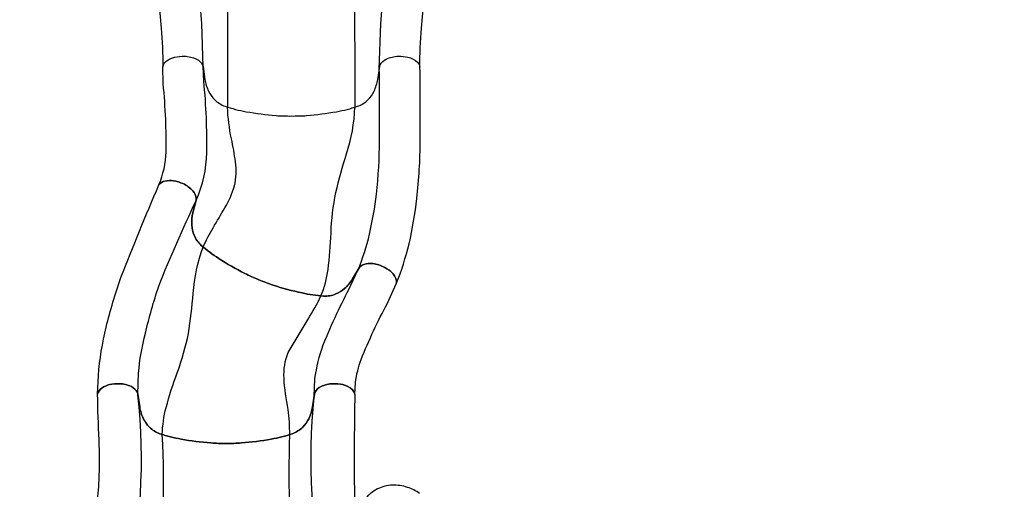
# Model space of a CAD drawing. Extents: x 19486 to 34952, y 5551 to 19747.
# Drawn here: x 26185 to 28736, y 15186 to 16402 of the extents above; entities that cross this region are included whole.
import ezdxf

# ---------------------------------------------------------------- set-up
doc = ezdxf.new("R2010")
doc.units = 0
doc.header["$LTSCALE"] = 500
doc.header["$MEASUREMENT"] = 0
doc.layers.get('0').update_dxf_attribs({"linetype": 'CONTINUOUS'})
doc.layers.get('Defpoints').update_dxf_attribs({"linetype": 'CONTINUOUS'})
doc.layers.add('PW_DIMS_ASTM', color=30, linetype='CONTINUOUS')
doc.layers.add('PW_STRUCTURE', color=140, linetype='CONTINUOUS')
doc.styles.get("Standard").update_dxf_attribs({"font": 'tahoma.ttf', "width": 0.9})
doc.dimstyles.new('PW_Metric', dxfattribs={"dimtxt": 175, "dimasz": 120, "dimexe": 50, "dimexo": 100, "dimgap": 80, "dimtad": 0, "dimtih": 1, "dimtoh": 1, "dimlfac": 0.001, "dimrnd": 0.01, "dimzin": 0, "dimtxsty": 'Standard', "dimblk": 'DOT', "dimcen": 0.09, "dimse1": 1, "dimse2": 1, "dimadec": 0, "dimazin": 0, "dimtfac": 1, "dimtofl": 0, "dimtmove": 0, "dimatfit": 3, "dimfxl": 1, "dimtolj": 1, "dimtzin": 0, "dimarcsym": 0})

# ---------------------------------------------------------------- blocks, each defined once
blk = doc.blocks.new('_Dot')
at = {"color": 0, "linetype": 'ByBlock', "lineweight": -2}
blk.add_line((-0.5, 0), (-1, 0), dxfattribs=at)
at = {"color": 0, "linetype": 'ByBlock', "const_width": 0.5}
blk.add_lwpolyline([(-0.25, 0, 1), (0.25, 0, 1)], format="xyb", close=True, dxfattribs=at)
blk = doc.blocks.new('*D4')
at = {"layer": 'Defpoints', "color": 0, "transparency": 16777216}
for p in [(34892.4, 19631.8), (34892.4, 15303.3), (20490.6, 13843.2)]:
    blk.add_point(p, dxfattribs=at)
at = {"layer": 'PW_DIMS_ASTM', "color": 0, "lineweight": -2, "transparency": 16777216}
for p, q in [((20610.6, 19631.8), (27278.7, 19631.8)), ((34772.4, 19631.8), (28104.3, 19631.8))]:
    blk.add_line(p, q, dxfattribs=at)
at = {"layer": 'PW_DIMS_ASTM', "color": 0, "lineweight": -2, "transparency": 16777216, "xscale": 120, "yscale": 120, "zscale": 120, "rotation": 180}
blk.add_blockref('_Dot', (20490.6, 19631.8), dxfattribs=at)
at = {"layer": 'PW_DIMS_ASTM', "color": 0, "lineweight": -2, "transparency": 16777216, "xscale": 120, "yscale": 120, "zscale": 120}
blk.add_blockref('_Dot', (34892.4, 19631.8), dxfattribs=at)
at = {"layer": 'PW_DIMS_ASTM', "color": 0, "transparency": 16777216, "insert": (27691.5, 19631.8), "char_height": 175, "attachment_point": 5}
blk.add_mtext('\\A1;14,40M', dxfattribs=at)
blk = doc.blocks.new('*D5')
at = {"layer": 'Defpoints', "color": 0, "transparency": 16777216}
for p in [(26652.3, 19022.2), (19881, 5611), (28068.3, 5611)]:
    blk.add_point(p, dxfattribs=at)
at = {"layer": 'PW_DIMS_ASTM', "color": 0, "lineweight": -2, "transparency": 16777216}
for p, q in [((19881, 18902.2), (19881, 12507.7)), ((19881, 5731), (19881, 12125.6))]:
    blk.add_line(p, q, dxfattribs=at)
at = {"layer": 'PW_DIMS_ASTM', "color": 0, "lineweight": -2, "transparency": 16777216, "xscale": 120, "yscale": 120, "zscale": 120}
for p, rotation in [((19881, 19022.2), 90), ((19881, 5611), 270)]:
    blk.add_blockref('_Dot', p, dxfattribs=dict(at, rotation=rotation))
at = {"layer": 'PW_DIMS_ASTM', "color": 0, "transparency": 16777216, "insert": (19881, 12316.6), "char_height": 175, "attachment_point": 5}
blk.add_mtext('\\A1;13,41M', dxfattribs=at)

msp = doc.modelspace()

# ---------------------------------------------------------------- linework, layer by layer
at = {"layer": 'PW_STRUCTURE'}
for points, elevation in [([(26660.309, 16280.519), (26657.36, 16392.041, 0.03029632), (26646.61, 16478.409, -0.0055768), (26603.467, 16664.151), (26554.936, 16844.425), (26546.087, 16882.997, -0.02711902), (26537.865, 16931.301, 0.12286267), (26521.175, 16949.863, 0.1263041), (26499.839, 16957.274, 0.12562234), (26466.026, 16949.133, 0.11938291), (26450.505, 16933.596, 0.10813399), (26445.07, 16913.942)], -0.294), ([(27116.875, 16274.242), (27120.549, 16391.899, -0.03029632), (27131.352, 16478.261, 0.0055768), (27174.607, 16663.977), (27223.248, 16844.221), (27232.122, 16882.788, 0.02711902), (27240.373, 16931.087, -0.12286267), (27257.074, 16949.639, -0.1263041), (27278.415, 16957.036, -0.12562234), (27312.222, 16948.875, -0.11938291), (27327.734, 16933.328, -0.10813399), (27333.157, 16913.671)], -0.294), ([(26724.048, 16175.84), (26724.621, 16516.221, 0.01203846), (26719.921, 16684.939, -1.05556697)], -0.294), ([(27054.037, 16175.923), (27053.67, 16516.121, -0.01385936), (27058.166, 16684.836, 1.05556697)], -0.294), ([(26544.112, 16458.576, -0.01100527), (26551.985, 16380.424, -0.02382959), (26555.934, 16280.458)], -0.294), ([(27222.158, 16279.244, -0.0264498), (27225.916, 16380.218, -0.01100527), (27233.837, 16458.365, -0.01329903)], -0.294), ([(26555.934, 16280.458, -0.19149114), (26566.965, 16296.22, -0.08468898), (26587.081, 16305.174, -0.06649035), (26612.21, 16307.647, -0.10669968), (26643.441, 16299.986, -0.14549542), (26659.056, 16285.119), (26660.265, 16280.822), (26665.085, 16247.644, 0.07566992), (26674.703, 16216.992, 0.08008147), (26690.038, 16195.28, 0.11743864), (26717.413, 16178.031, 0.03834677), (26772.13, 16163.955, 0.02283521), (26849.246, 16153.916, 0.02055179), (26888.881, 16152.777, 0.02055179), (26928.518, 16153.891, 0.02283521), (27005.64, 16163.884, 0.03834677), (27060.365, 16177.926, 0.11743864), (27087.751, 16195.158, 0.08008147), (27103.099, 16216.861, 0.07566992), (27112.736, 16247.507), (27117.87, 16280.667), (27119.087, 16284.983, -0.17555344), (27134.707, 16299.835, -0.11871273), (27165.94, 16307.478, -0.06414199), (27191.07, 16304.99, -0.13708457), (27215.899, 16291.93, -0.12467638), (27222.158, 16279.244)], 812.808), ([(26555.934, 16280.458, -0.19149114), (26566.965, 16296.22, -0.08468898), (26587.081, 16305.174, -0.06649035), (26612.21, 16307.647, -0.10669968), (26643.441, 16299.986, -0.14549542), (26659.056, 16285.119), (26660.265, 16280.822), (26665.085, 16247.644, 0.07566992), (26674.703, 16216.992, 0.08008147), (26690.038, 16195.28, 0.11743864), (26717.413, 16178.031, 0.03834677), (26772.13, 16163.955, 0.02283521), (26849.246, 16153.916, 0.02055179), (26888.881, 16152.777, 0.02055179), (26928.518, 16153.891, 0.02283521), (27005.64, 16163.884, 0.03834677), (27060.365, 16177.926, 0.11743864), (27087.751, 16195.158, 0.08008147), (27103.099, 16216.861, 0.07566992), (27112.736, 16247.507), (27117.87, 16280.667), (27119.087, 16284.983, -0.17555344), (27134.707, 16299.835, -0.11871273), (27165.94, 16307.478, -0.06414199), (27191.07, 16304.99, -0.13708457), (27215.899, 16291.93, -0.12467638), (27222.158, 16279.244)], -0.294), ([(26545.756, 15974.005, 0.08878163), (26564.92, 16060.012, 0.00884615), (26563.557, 16143.793, 0.01274823), (26557.144, 16236.769), (26555.934, 16280.458)], 812.808), ([(26642.209, 15934.12, 0.09823117), (26670.317, 16057.881, 0.00909639), (26668.881, 16147.866, 0.01235164), (26662.409, 16243.151), (26660.309, 16280.519)], 812.808), ([(27061.619, 15753.6, 0.03580043), (27091.405, 15846.25, 0.030116), (27109.193, 15950.61, 0.02739011), (27117.521, 16089.343, 0.0036421), (27116.875, 16274.242, 0.00408813)], 812.808), ([(27160.802, 15717.932, 0.03532392), (27193.938, 15821.822, 0.03016325), (27213.938, 15938.862, 0.02734201), (27222.921, 16088.852, 0.00408927), (27222.158, 16279.244, -6.32019414)], 812.808), ([(26660.606, 15813.382, -0.02468188), (26686.185, 15863.122, 0.00154122), (26716.936, 15915.144, 0.06410064), (26741.735, 15971.898, 0.09706335), (26744.369, 16034.166, 0.01716813), (26733.828, 16093.68, -0.04059609), (26723.51, 16176.012, -6.43313927)], 812.808), ([(26965.585, 15686.76, 0.06889595), (26983.938, 15754.901, 0.02391187), (26991.785, 15849.367, -0.04088888), (27004.218, 15954.479, -0.01755424), (27032.042, 16054.664, 0.06925794), (27053.729, 16175.739, 0.29130019)], 812.808), ([(26387.057, 15432.024), (26389.053, 15480.025, -0.0398237), (26409.476, 15605.802, -0.02687382), (26447.691, 15734.204, -0.00920514), (26545.752, 15973.997, -0.01369816)], 1117.608), ([(27160.802, 15717.932, 0.12467638), (27159.875, 15732.048, 0.13708457), (27141.933, 15753.615, 0.06414199), (27119.667, 15765.529, 0.11871273), (27087.887, 15770.42, 0.17555344), (27067.773, 15762.677), (27064.997, 15759.155), (27047.564, 15730.483, -0.07566992), (27026.933, 15705.857, -0.08008147), (27004.449, 15691.68, -0.11743864), (26972.553, 15686.239, -0.03834677), (26916.62, 15694.208, -0.02283521), (26841.544, 15714.488, -0.02055179), (26804.498, 15728.626, -0.02055179), (26768.315, 15744.845, -0.02283521), (26700.911, 15783.631, -0.03834677), (26655.745, 15817.573, -0.11743864), (26637.054, 15843.985, -0.07255352), (26631.195, 15869.912, -0.07566992), (26634.039, 15901.912), (26642.282, 15934.409), (26642.809, 15938.842, 0.14549542), (26634.072, 15958.553, 0.10669968), (26608.149, 15977.582, 0.06649035), (26583.987, 15984.913, 0.08468898), (26561.976, 15984.338, 0.19149114), (26545.752, 15973.997)], 1117.608), ([(26545.756, 15974.005, -0.19149114), (26561.979, 15984.346, -0.08468898), (26583.99, 15984.921, -0.06649035), (26608.152, 15977.589, -0.10669968), (26634.075, 15958.56, -0.14549542), (26642.812, 15938.849), (26642.284, 15934.416), (26634.041, 15901.919, 0.07566992), (26631.197, 15869.919, 0.08008147), (26637.055, 15843.992, 0.11743864), (26655.746, 15817.58, 0.03834677), (26700.911, 15783.637, 0.02283521), (26768.315, 15744.85, 0.02055179), (26804.498, 15728.63, 0.02055179), (26841.543, 15714.492, 0.02283521), (26916.619, 15694.211, 0.03834677), (26972.552, 15686.241, 0.11743864), (27004.448, 15691.682, 0.08008147), (27026.933, 15705.859, 0.07566992), (27047.564, 15730.484), (27064.997, 15759.156), (27067.773, 15762.677, -0.17555344), (27087.887, 15770.421, -0.11871273), (27119.667, 15765.529, -0.06414199), (27141.933, 15753.615, -0.13708457), (27159.874, 15732.047, -0.12467638), (27160.802, 15717.932)], 812.808), ([(26491.432, 15432.116), (26493.153, 15486.286, -0.04171556), (26510.864, 15590.171, -0.01859372), (26545.352, 15711.979, -0.01357614), (26642.094, 15933.67, 0.02659301)], 1117.608), ([(26554.663, 15327.627, -0.05611511), (26564.608, 15397.429, -0.02262832), (26593.538, 15487.699, 0.04088888), (26622.309, 15589.558, 0.01755424), (26634.975, 15692.76, -0.07448454), (26660.606, 15813.375, -4.37808211)], 1117.608), ([(26948, 15425.971), (26950.052, 15472.222, -0.05195721), (26971.524, 15559.686, -0.01036847), (27006.885, 15640.634, -0.01184763), (27043.463, 15714.066), (27061.619, 15753.6)], 1117.608), ([(27053.281, 15431.004), (27054.741, 15462.254, -0.04684387), (27069.619, 15522.03, -0.01001134), (27102.12, 15596.319, -0.01224354), (27137.697, 15667.565), (27160.802, 15717.932)], 1117.608), ([(26884.883, 15327.45, 0.03012021), (26880.795, 15392.395, -0.03823345), (26870.035, 15473.748, -0.10702787), (26880.696, 15540.262), (26932.503, 15626.452, 0.03425332), (26965.586, 15686.758, 10.52757543)], 1117.608), ([(26384.891, 15142.344, 0.02301327), (26391.112, 15209.115, 0.02133612), (26391.02, 15313.345, -0.00855767), (26387.057, 15432.015, -0.19149114), (26398.083, 15447.78, -0.08468898), (26418.197, 15456.74, -0.06649035), (26443.325, 15459.221, -0.10669968), (26474.559, 15451.57, -0.14549542), (26490.178, 15436.707), (26491.388, 15432.411), (26496.218, 15399.234, 0.07566992), (26505.846, 15368.585, 0.08008147), (26521.187, 15346.878, 0.11743864), (26548.568, 15329.637, 0.03834677), (26603.289, 15315.579, 0.02283521), (26680.408, 15305.562, 0.02055179), (26720.044, 15304.436, 0.02055179), (26759.68, 15305.562, 0.02283521), (26836.798, 15315.579, 0.03834677), (26891.519, 15329.637, 0.11743864), (26918.9, 15346.878, 0.08008147), (26934.241, 15368.585, 0.07566992), (26943.869, 15399.234), (26948.993, 15432.396), (26950.209, 15436.712, -0.17555344), (26965.824, 15451.568, -0.11871273), (26997.054, 15459.221, -0.06414199), (27022.186, 15456.741, -0.13708457), (27047.019, 15443.689, -0.12467638), (27053.281, 15431.005, 0.0002896), (27051.778, 15313.328, 0.00726275), (27051.801, 15209.113, 0.00866965), (27054.052, 15142.353, 0.01769172)], 1219.207), ([(27053.281, 15431.004, 0.12467638), (27047.019, 15443.688, 0.13708457), (27022.186, 15456.741, 0.06414199), (26997.054, 15459.221, 0.11871273), (26965.824, 15451.569, 0.17555344), (26950.208, 15436.713), (26948.992, 15432.397), (26943.868, 15399.235, -0.07566992), (26934.24, 15368.586, -0.08008147), (26918.899, 15346.879, -0.11743864), (26891.517, 15329.639, -0.03834677), (26836.796, 15315.581, -0.02283521), (26759.677, 15305.566, -0.02055179), (26720.041, 15304.44, -0.02055179), (26680.405, 15305.567, -0.02283521), (26603.287, 15315.584, -0.03834677), (26548.566, 15329.644, -0.11743864), (26521.185, 15346.885, -0.07255352), (26505.844, 15368.592, -0.07566992), (26496.217, 15399.242), (26491.388, 15432.418), (26490.177, 15436.715, 0.14549542), (26474.558, 15451.578, 0.10669968), (26443.325, 15459.229, 0.06649035), (26418.196, 15456.749, 0.08468898), (26398.083, 15447.789, 0.19149114), (26387.057, 15432.024)], 1117.608), ([(26460.993, 14918.826, 0.08515459), (26491.432, 15430.208, 0.36140445)], 1219.208), ([(26978.81, 14918.829, -0.08008418), (26948, 15425.971, -0.02094817)], 1219.208), ([(26541.955, 14918.826, 0.04144736), (26554.665, 15327.62, -2.90741037)], 1219.208), ([(26898.038, 14918.82, -0.02997586), (26884.884, 15327.448, 0.41573242)], 1219.208), ([(27221.173, 15174.822, 0.08002976), (27189.847, 15190.662, 0.07989633), (27150.353, 15196.462, 0.10995303), (27112.476, 15186.678, 0.09843523), (27080.456, 15160.701, 0.02428672)], 3149.6)]:
    msp.add_lwpolyline(points, format="xyb", dxfattribs=dict(at, elevation=elevation))

# ---------------------------------------------------------------- dimensions: what is measured, and where the dimension line sits
at = {"layer": 'PW_DIMS_ASTM'}
dim = msp.add_linear_dim(base=(34892.381, 19631.825), p1=(20490.581, 13843.25), p2=(34892.381, 15303.285), dimstyle='PW_Metric', override={"dimpost": 'M\\X'}, dxfattribs=at)
dim.commit()
dim.dimension.update_dxf_attribs({"geometry": '*D4', "text_midpoint": (27691.481, 19631.825)})
dim = msp.add_linear_dim(base=(19880.981, 5611.025), p1=(26652.327, 19022.225), p2=(28068.266, 5611.025), angle=90, dimstyle='PW_Metric', override={"dimpost": 'M\\X'}, dxfattribs=at)
dim.commit()
dim.dimension.update_dxf_attribs({"geometry": '*D5', "text_midpoint": (19880.981, 12316.625)})

doc.saveas('drawing.dxf')
